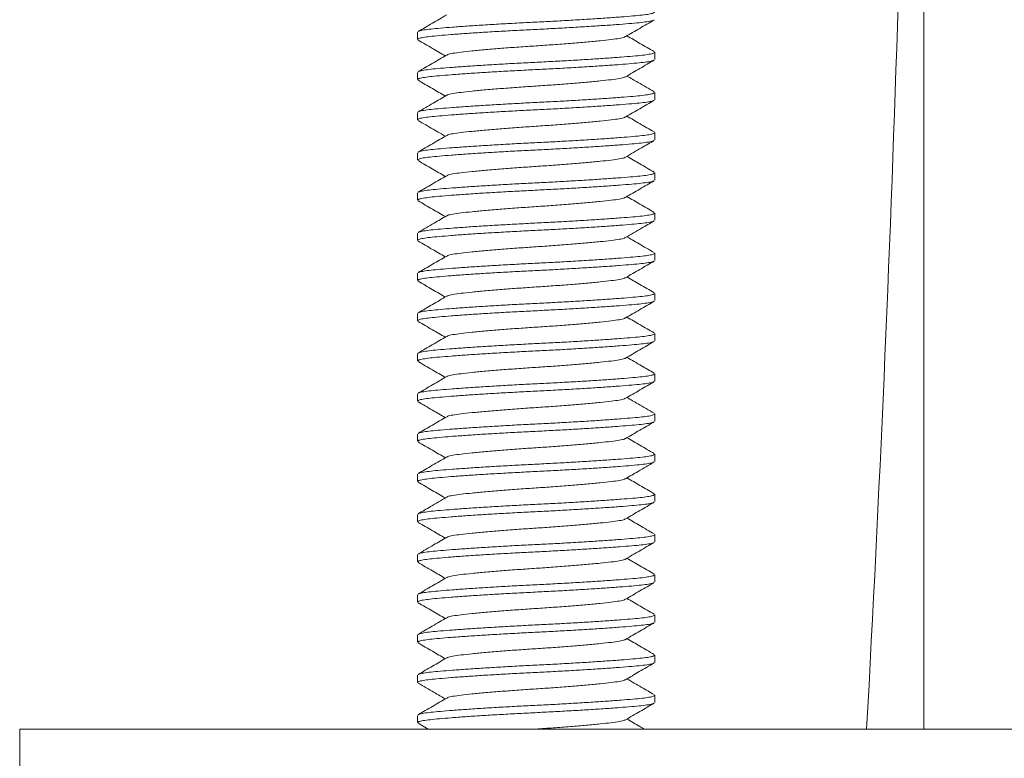
# Model space of a CAD drawing. Units: millimetres. Extents: x -469 to 732, y -519 to 749.
# Drawn here: x 660 to 684, y 178 to 196 of the extents above; entities that cross this region are included whole.
import ezdxf

# ---------------------------------------------------------------- set-up
doc = ezdxf.new("R2010")
doc.units = ezdxf.units.MM

msp = doc.modelspace()

# ---------------------------------------------------------------- linework, layer by layer
at = {"color": 7, "linetype": 'Continuous', "lineweight": 0}
for p, q in [((682.248, 213.457), (682.248, 178.457)), ((669.648, 195.798), (669.648, 195.617)), ((675.548, 195.117), (675.548, 195.298)), ((669.648, 194.798), (669.648, 194.617)), ((675.548, 194.117), (675.548, 194.298)), ((669.648, 193.798), (669.648, 193.617)), ((675.548, 193.117), (675.548, 193.298)), ((669.648, 192.798), (669.648, 192.617)), ((675.548, 192.117), (675.548, 192.298)), ((669.648, 191.798), (669.648, 191.617)), ((675.548, 191.117), (675.548, 191.298)), ((669.648, 190.798), (669.648, 190.617)), ((675.548, 190.117), (675.548, 190.298)), ((669.648, 189.798), (669.648, 189.617)), ((675.548, 189.117), (675.548, 189.298)), ((669.648, 188.798), (669.648, 188.617)), ((675.548, 188.117), (675.548, 188.298)), ((669.648, 187.798), (669.648, 187.617)), ((675.548, 187.117), (675.548, 187.298)), ((669.648, 186.798), (669.648, 186.617)), ((675.548, 186.117), (675.548, 186.298)), ((669.648, 185.798), (669.648, 185.617)), ((675.548, 185.117), (675.548, 185.298)), ((669.648, 184.798), (669.648, 184.617)), ((675.548, 184.117), (675.548, 184.298)), ((669.648, 183.798), (669.648, 183.617)), ((675.548, 183.117), (675.548, 183.298)), ((669.648, 182.798), (669.648, 182.617)), ((675.548, 182.117), (675.548, 182.298)), ((669.648, 181.798), (669.648, 181.617)), ((675.548, 181.117), (675.548, 181.298)), ((669.648, 180.798), (669.648, 180.617)), ((675.548, 180.117), (675.548, 180.298)), ((669.648, 179.798), (669.648, 179.617)), ((675.548, 179.117), (675.548, 179.298)), ((669.648, 178.798), (669.648, 178.617)), ((659.748, 178.457), (659.748, 176.457)), ((659.748, 178.457), (708.748, 178.457)), ((669.66, 178.602), (669.908, 178.457))]:
    msp.add_line(p, q, dxfattribs=at)
msp.add_arc((-93.558, 221.157), 775.556, 356.843856, 359.431138, dxfattribs=at)
for points, knots in [([(669.669, 195.813), (669.675, 195.818), (669.69, 195.831), (669.794, 195.852), (669.971, 195.876), (670.213, 195.898), (670.513, 195.922), (670.872, 195.948), (671.277, 195.975), (671.715, 196.001), (672.167, 196.027), (672.622, 196.05), (673.077, 196.072), (673.527, 196.098), (673.962, 196.124), (674.363, 196.151), (674.717, 196.177), (675.012, 196.201), (675.246, 196.223), (675.418, 196.247), (675.528, 196.272), (675.54, 196.29), (675.546, 196.298)], [0, 0, 0, 0, 0.02555, 0.077466, 0.128091, 0.177774, 0.228893, 0.281106, 0.333768, 0.386205, 0.437756, 0.487827, 0.537898, 0.589449, 0.641886, 0.694548, 0.746761, 0.79788, 0.847563, 0.898188, 0.950104, 1, 1, 1, 1]), ([(675.524, 196.1), (675.519, 196.096), (675.504, 196.084), (675.402, 196.063), (675.225, 196.039), (674.983, 196.017), (674.683, 195.992), (674.324, 195.966), (673.919, 195.94), (673.481, 195.913), (673.029, 195.888), (672.574, 195.865), (672.119, 195.842), (671.668, 195.817), (671.234, 195.791), (670.832, 195.764), (670.479, 195.738), (670.184, 195.713), (669.949, 195.691), (669.777, 195.667), (669.667, 195.642), (669.656, 195.625), (669.65, 195.617)], [0, 0, 0, 0, 0.022079, 0.07418, 0.124985, 0.174845, 0.226146, 0.278545, 0.331395, 0.384018, 0.435753, 0.486003, 0.536252, 0.587987, 0.64061, 0.69346, 0.745859, 0.79716, 0.84702, 0.897825, 0.949926, 1, 1, 1, 1]), ([(670.373, 196.228), (670.254, 196.159), (670.016, 196.02), (669.779, 195.882), (669.66, 195.813)], [0, 0, 0, 0, 0.499432, 1, 1, 1, 1]), ([(674.822, 195.686), (674.94, 195.755), (675.177, 195.893), (675.414, 196.031), (675.533, 196.1)], [0, 0, 0, 0, 0.499595, 1, 1, 1, 1]), ([(669.66, 195.602), (669.779, 195.533), (670.005, 195.401), (670.23, 195.27), (670.338, 195.207)], [0, 0, 0, 0, 0.5250312, 1, 1, 1, 1]), ([(674.812, 195.686), (674.808, 195.682), (674.792, 195.667), (674.677, 195.643), (674.476, 195.615), (674.198, 195.585), (673.854, 195.552), (673.458, 195.519), (673.033, 195.486), (672.598, 195.457), (672.163, 195.428), (671.738, 195.396), (671.342, 195.363), (670.998, 195.33), (670.72, 195.3), (670.518, 195.272), (670.402, 195.247), (670.386, 195.231), (670.382, 195.227)], [0, 0, 0, 0, 0.025207, 0.092953, 0.158481, 0.225489, 0.294295, 0.363565, 0.431913, 0.498058, 0.564203, 0.63255, 0.70182, 0.770626, 0.837635, 0.903163, 0.970908, 1, 1, 1, 1]), ([(675.537, 195.313), (675.418, 195.382), (675.192, 195.513), (674.966, 195.645), (674.858, 195.707)], [0, 0, 0, 0, 0.525069, 1, 1, 1, 1]), ([(669.669, 194.813), (669.674, 194.817), (669.69, 194.831), (669.794, 194.852), (669.971, 194.876), (670.213, 194.898), (670.513, 194.922), (670.872, 194.948), (671.277, 194.975), (671.715, 195.001), (672.167, 195.027), (672.622, 195.05), (673.077, 195.072), (673.527, 195.098), (673.962, 195.124), (674.363, 195.151), (674.717, 195.177), (675.012, 195.201), (675.246, 195.223), (675.418, 195.247), (675.528, 195.272), (675.54, 195.29), (675.546, 195.298)], [0, 0, 0, 0, 0.025956, 0.077851, 0.128455, 0.178117, 0.229215, 0.281405, 0.334046, 0.386461, 0.43799, 0.488041, 0.538091, 0.589621, 0.642035, 0.694676, 0.746866, 0.797964, 0.847627, 0.89823, 0.950125, 1, 1, 1, 1]), ([(675.527, 195.102), (675.522, 195.098), (675.507, 195.084), (675.402, 195.063), (675.225, 195.039), (674.983, 195.017), (674.683, 194.992), (674.324, 194.966), (673.919, 194.94), (673.481, 194.913), (673.029, 194.888), (672.574, 194.865), (672.119, 194.842), (671.668, 194.817), (671.234, 194.791), (670.832, 194.764), (670.479, 194.738), (670.184, 194.713), (669.949, 194.691), (669.777, 194.667), (669.667, 194.642), (669.656, 194.625), (669.65, 194.617)], [0, 0, 0, 0, 0.0266414, 0.0784995, 0.1290676, 0.178695, 0.229757, 0.2819108, 0.3345145, 0.3868923, 0.4383854, 0.4884007, 0.5384159, 0.589909, 0.6422868, 0.6948905, 0.7470443, 0.7981064, 0.8477338, 0.8983019, 0.95016, 1, 1, 1, 1]), ([(670.371, 195.227), (670.252, 195.158), (670.015, 195.02), (669.778, 194.882), (669.66, 194.813)], [0, 0, 0, 0, 0.499574, 1, 1, 1, 1]), ([(674.825, 194.688), (674.943, 194.757), (675.181, 194.895), (675.418, 195.033), (675.537, 195.102)], [0, 0, 0, 0, 0.499483, 1, 1, 1, 1]), ([(669.661, 194.601), (669.78, 194.532), (670.006, 194.401), (670.231, 194.269), (670.338, 194.207)], [0, 0, 0, 0, 0.527324, 1, 1, 1, 1]), ([(674.814, 194.688), (674.809, 194.683), (674.794, 194.668), (674.678, 194.643), (674.476, 194.615), (674.198, 194.585), (673.854, 194.552), (673.458, 194.519), (673.033, 194.486), (672.598, 194.457), (672.163, 194.428), (671.738, 194.396), (671.342, 194.363), (670.998, 194.33), (670.72, 194.3), (670.519, 194.272), (670.404, 194.248), (670.389, 194.233), (670.385, 194.229)], [0, 0, 0, 0, 0.028656, 0.0965, 0.162123, 0.229228, 0.298134, 0.367504, 0.43595, 0.502191, 0.568432, 0.636878, 0.706248, 0.775154, 0.842259, 0.907882, 0.975726, 1, 1, 1, 1]), ([(675.534, 194.314), (675.4, 194.392), (675.175, 194.523), (674.95, 194.654), (674.858, 194.707)], [0, 0, 0, 0, 0.591763, 1, 1, 1, 1]), ([(669.671, 193.814), (669.675, 193.818), (669.691, 193.831), (669.794, 193.852), (669.971, 193.876), (670.213, 193.898), (670.513, 193.922), (670.872, 193.948), (671.277, 193.975), (671.715, 194.001), (672.167, 194.027), (672.622, 194.05), (673.077, 194.072), (673.527, 194.098), (673.962, 194.124), (674.363, 194.151), (674.717, 194.177), (675.012, 194.201), (675.246, 194.223), (675.418, 194.247), (675.528, 194.272), (675.54, 194.29), (675.546, 194.298)], [0, 0, 0, 0, 0.024093, 0.076087, 0.126788, 0.176545, 0.227741, 0.280031, 0.332772, 0.385287, 0.436915, 0.487061, 0.537208, 0.588836, 0.64135, 0.694092, 0.746382, 0.797578, 0.847335, 0.898036, 0.95003, 1, 1, 1, 1]), ([(675.524, 194.1), (675.52, 194.096), (675.505, 194.084), (675.402, 194.063), (675.225, 194.039), (674.983, 194.017), (674.683, 193.992), (674.324, 193.966), (673.919, 193.94), (673.481, 193.913), (673.029, 193.888), (672.574, 193.865), (672.119, 193.842), (671.668, 193.817), (671.234, 193.791), (670.832, 193.764), (670.479, 193.738), (670.184, 193.713), (669.949, 193.691), (669.777, 193.667), (669.667, 193.642), (669.656, 193.625), (669.65, 193.617)], [0, 0, 0, 0, 0.022887, 0.074945, 0.125708, 0.175527, 0.226786, 0.279141, 0.331947, 0.384527, 0.436219, 0.486427, 0.536635, 0.588327, 0.640907, 0.693714, 0.746069, 0.797328, 0.847146, 0.89791, 0.949968, 1, 1, 1, 1]), ([(670.375, 194.229), (670.32, 194.197), (670.208, 194.132), (670.031, 194.028), (669.845, 193.92), (669.724, 193.85), (669.661, 193.814)], [0, 0, 0, 0, 0.2395701, 0.4813887, 0.7318962, 1, 1, 1, 1]), ([(674.822, 193.686), (674.94, 193.755), (675.177, 193.893), (675.415, 194.031), (675.534, 194.1)], [0, 0, 0, 0, 0.499527, 1, 1, 1, 1]), ([(669.661, 193.601), (669.724, 193.564), (669.845, 193.494), (670.031, 193.386), (670.195, 193.29), (670.295, 193.233), (670.338, 193.207)], [0, 0, 0, 0, 0.283713, 0.548411, 0.803719, 1, 1, 1, 1]), ([(674.812, 193.686), (674.807, 193.682), (674.792, 193.667), (674.677, 193.643), (674.476, 193.615), (674.198, 193.585), (673.854, 193.552), (673.458, 193.519), (673.033, 193.486), (672.598, 193.457), (672.163, 193.428), (671.738, 193.396), (671.342, 193.363), (670.998, 193.33), (670.72, 193.3), (670.518, 193.272), (670.404, 193.247), (670.389, 193.233), (670.384, 193.229)], [0, 0, 0, 0, 0.025233, 0.093271, 0.159082, 0.22638, 0.295483, 0.365052, 0.433695, 0.500125, 0.566555, 0.635198, 0.704767, 0.77387, 0.841168, 0.906979, 0.975017, 1, 1, 1, 1]), ([(675.534, 193.315), (675.415, 193.383), (675.19, 193.514), (674.965, 193.645), (674.858, 193.707)], [0, 0, 0, 0, 0.527234, 1, 1, 1, 1]), ([(675.525, 193.101), (675.52, 193.097), (675.505, 193.084), (675.402, 193.063), (675.225, 193.039), (674.983, 193.017), (674.683, 192.992), (674.324, 192.966), (673.919, 192.94), (673.481, 192.913), (673.029, 192.888), (672.574, 192.865), (672.119, 192.842), (671.668, 192.817), (671.234, 192.791), (670.832, 192.764), (670.479, 192.738), (670.184, 192.713), (669.949, 192.691), (669.777, 192.667), (669.667, 192.642), (669.656, 192.625), (669.65, 192.617)], [0, 0, 0, 0, 0.02408, 0.076075, 0.126776, 0.176534, 0.22773, 0.280021, 0.332763, 0.385279, 0.436908, 0.487055, 0.537201, 0.58883, 0.641346, 0.694088, 0.746379, 0.797575, 0.847333, 0.898034, 0.950029, 1, 1, 1, 1]), ([(670.374, 193.229), (670.256, 193.16), (670.018, 193.021), (669.781, 192.883), (669.662, 192.814)], [0, 0, 0, 0, 0.499488, 1, 1, 1, 1]), ([(669.671, 192.814), (669.676, 192.818), (669.691, 192.831), (669.794, 192.852), (669.971, 192.876), (670.213, 192.898), (670.513, 192.922), (670.872, 192.948), (671.277, 192.975), (671.715, 193.001), (672.167, 193.027), (672.622, 193.05), (673.077, 193.072), (673.527, 193.098), (673.962, 193.124), (674.363, 193.151), (674.717, 193.177), (675.012, 193.201), (675.246, 193.223), (675.418, 193.247), (675.528, 193.272), (675.54, 193.29), (675.546, 193.298)], [0, 0, 0, 0, 0.023144, 0.075188, 0.125938, 0.175744, 0.226989, 0.27933, 0.332123, 0.384689, 0.436367, 0.486562, 0.536757, 0.588435, 0.641001, 0.693794, 0.746135, 0.797381, 0.847187, 0.897936, 0.949981, 1, 1, 1, 1]), ([(674.824, 192.687), (674.957, 192.765), (675.194, 192.903), (675.431, 193.041), (675.535, 193.101)], [0, 0, 0, 0, 0.562455, 1, 1, 1, 1]), ([(669.659, 192.602), (669.778, 192.533), (670.004, 192.402), (670.23, 192.27), (670.338, 192.207)], [0, 0, 0, 0, 0.52486, 1, 1, 1, 1]), ([(674.813, 192.688), (674.809, 192.683), (674.793, 192.668), (674.678, 192.643), (674.476, 192.615), (674.198, 192.585), (673.854, 192.552), (673.458, 192.519), (673.033, 192.486), (672.598, 192.457), (672.163, 192.428), (671.738, 192.396), (671.342, 192.363), (670.998, 192.33), (670.72, 192.3), (670.518, 192.272), (670.402, 192.247), (670.386, 192.231), (670.382, 192.227)], [0, 0, 0, 0, 0.027633, 0.095228, 0.16061, 0.22747, 0.296123, 0.365239, 0.433435, 0.499433, 0.565431, 0.633626, 0.702743, 0.771396, 0.838255, 0.903638, 0.971233, 1, 1, 1, 1]), ([(675.536, 192.313), (675.417, 192.382), (675.191, 192.514), (674.965, 192.645), (674.858, 192.707)], [0, 0, 0, 0, 0.526665, 1, 1, 1, 1]), ([(675.526, 192.102), (675.521, 192.097), (675.506, 192.084), (675.402, 192.063), (675.225, 192.039), (674.983, 192.017), (674.683, 191.992), (674.324, 191.966), (673.919, 191.94), (673.481, 191.913), (673.029, 191.888), (672.574, 191.865), (672.119, 191.842), (671.668, 191.817), (671.234, 191.791), (670.832, 191.764), (670.479, 191.738), (670.184, 191.713), (669.949, 191.691), (669.777, 191.667), (669.667, 191.642), (669.656, 191.625), (669.65, 191.617)], [0, 0, 0, 0, 0.0256287, 0.0775408, 0.1281615, 0.1778405, 0.2289557, 0.2811637, 0.3338221, 0.3862544, 0.4378011, 0.4878685, 0.5379357, 0.5894824, 0.6419147, 0.6945731, 0.7467812, 0.7978963, 0.8475754, 0.8981961, 0.9501082, 1, 1, 1, 1]), ([(670.371, 192.227), (670.252, 192.158), (670.015, 192.019), (669.778, 191.882), (669.659, 191.813)], [0, 0, 0, 0, 0.499491, 1, 1, 1, 1]), ([(669.669, 191.813), (669.674, 191.817), (669.689, 191.83), (669.794, 191.852), (669.971, 191.876), (670.213, 191.898), (670.513, 191.922), (670.872, 191.948), (671.277, 191.975), (671.715, 192.001), (672.167, 192.027), (672.622, 192.05), (673.077, 192.072), (673.527, 192.098), (673.962, 192.124), (674.363, 192.151), (674.717, 192.177), (675.012, 192.201), (675.246, 192.223), (675.418, 192.247), (675.528, 192.272), (675.54, 192.29), (675.546, 192.298)], [0, 0, 0, 0, 0.026764, 0.078616, 0.129177, 0.178798, 0.229854, 0.282001, 0.334598, 0.38697, 0.438456, 0.488465, 0.538474, 0.589961, 0.642332, 0.694929, 0.747076, 0.798132, 0.847753, 0.898315, 0.950166, 1, 1, 1, 1]), ([(674.823, 191.687), (674.942, 191.756), (675.179, 191.895), (675.417, 192.033), (675.536, 192.102)], [0, 0, 0, 0, 0.499437, 1, 1, 1, 1]), ([(669.662, 191.6), (669.781, 191.531), (670.006, 191.4), (670.231, 191.269), (670.338, 191.207)], [0, 0, 0, 0, 0.527653, 1, 1, 1, 1]), ([(674.813, 191.687), (674.808, 191.683), (674.793, 191.668), (674.678, 191.643), (674.476, 191.615), (674.198, 191.585), (673.854, 191.552), (673.458, 191.519), (673.033, 191.486), (672.598, 191.457), (672.163, 191.428), (671.738, 191.396), (671.342, 191.363), (670.998, 191.33), (670.72, 191.3), (670.518, 191.272), (670.403, 191.247), (670.387, 191.232), (670.383, 191.228)], [0, 0, 0, 0, 0.026927, 0.094695, 0.160244, 0.227275, 0.296104, 0.365397, 0.433767, 0.499933, 0.5661, 0.63447, 0.703763, 0.772591, 0.839622, 0.905171, 0.972939, 1, 1, 1, 1]), ([(675.536, 191.313), (675.418, 191.382), (675.192, 191.513), (674.966, 191.645), (674.858, 191.707)], [0, 0, 0, 0, 0.5248853, 1, 1, 1, 1]), ([(675.525, 191.1), (675.52, 191.096), (675.505, 191.084), (675.402, 191.063), (675.225, 191.039), (674.983, 191.017), (674.683, 190.992), (674.324, 190.966), (673.919, 190.94), (673.481, 190.913), (673.029, 190.888), (672.574, 190.865), (672.119, 190.842), (671.668, 190.817), (671.234, 190.791), (670.832, 190.764), (670.479, 190.738), (670.184, 190.713), (669.949, 190.691), (669.777, 190.667), (669.667, 190.642), (669.656, 190.625), (669.65, 190.617)], [0, 0, 0, 0, 0.023444, 0.075473, 0.126207, 0.175997, 0.227227, 0.279552, 0.332329, 0.384878, 0.436541, 0.48672, 0.5369, 0.588562, 0.641112, 0.693888, 0.746213, 0.797443, 0.847234, 0.897968, 0.949996, 1, 1, 1, 1]), ([(670.372, 191.228), (670.268, 191.167), (670.032, 191.029), (669.795, 190.891), (669.662, 190.814)], [0, 0, 0, 0, 0.439947, 1, 1, 1, 1]), ([(669.671, 190.814), (669.676, 190.818), (669.691, 190.831), (669.794, 190.852), (669.971, 190.876), (670.213, 190.898), (670.513, 190.922), (670.872, 190.948), (671.277, 190.975), (671.715, 191.001), (672.167, 191.027), (672.622, 191.05), (673.077, 191.072), (673.527, 191.098), (673.962, 191.124), (674.363, 191.151), (674.717, 191.177), (675.012, 191.201), (675.246, 191.223), (675.418, 191.247), (675.528, 191.272), (675.54, 191.29), (675.546, 191.298)], [0, 0, 0, 0, 0.023416, 0.075446, 0.126182, 0.175974, 0.227205, 0.279532, 0.332309, 0.384861, 0.436525, 0.486706, 0.536886, 0.58855, 0.641102, 0.69388, 0.746206, 0.797437, 0.847229, 0.897965, 0.949995, 1, 1, 1, 1]), ([(674.823, 190.687), (674.956, 190.764), (675.193, 190.902), (675.43, 191.04), (675.534, 191.1)], [0, 0, 0, 0, 0.562458, 1, 1, 1, 1]), ([(674.812, 190.687), (674.808, 190.683), (674.792, 190.667), (674.677, 190.643), (674.476, 190.615), (674.198, 190.585), (673.854, 190.552), (673.458, 190.519), (673.033, 190.486), (672.598, 190.457), (672.163, 190.428), (671.738, 190.396), (671.342, 190.363), (670.998, 190.33), (670.72, 190.3), (670.518, 190.272), (670.404, 190.247), (670.388, 190.232), (670.384, 190.228)], [0, 0, 0, 0, 0.0260267, 0.0939551, 0.1596597, 0.2268489, 0.2958402, 0.3652971, 0.4338288, 0.5001519, 0.5664751, 0.6350067, 0.7044637, 0.7734549, 0.8406441, 0.9063487, 0.9742771, 1, 1, 1, 1]), ([(675.534, 190.314), (675.472, 190.35), (675.351, 190.42), (675.163, 190.529), (674.999, 190.625), (674.901, 190.682), (674.858, 190.707)], [0, 0, 0, 0, 0.286414, 0.550202, 0.803891, 1, 1, 1, 1]), ([(669.663, 190.6), (669.781, 190.531), (670.006, 190.4), (670.231, 190.269), (670.337, 190.207)], [0, 0, 0, 0, 0.527008, 1, 1, 1, 1]), ([(670.373, 190.228), (670.255, 190.159), (670.018, 190.021), (669.781, 189.883), (669.662, 189.814)], [0, 0, 0, 0, 0.499551, 1, 1, 1, 1]), ([(669.672, 189.814), (669.676, 189.818), (669.691, 189.831), (669.794, 189.852), (669.971, 189.876), (670.213, 189.898), (670.513, 189.922), (670.872, 189.948), (671.277, 189.975), (671.715, 190.001), (672.167, 190.027), (672.622, 190.05), (673.077, 190.072), (673.527, 190.098), (673.962, 190.124), (674.363, 190.151), (674.717, 190.177), (675.012, 190.201), (675.246, 190.223), (675.418, 190.247), (675.528, 190.272), (675.54, 190.29), (675.546, 190.298)], [0, 0, 0, 0, 0.023077, 0.075125, 0.125878, 0.175687, 0.226936, 0.279281, 0.332077, 0.384647, 0.436329, 0.486527, 0.536725, 0.588407, 0.640977, 0.693773, 0.746118, 0.797367, 0.847176, 0.897929, 0.949977, 1, 1, 1, 1]), ([(675.527, 190.102), (675.522, 190.097), (675.506, 190.084), (675.402, 190.063), (675.225, 190.039), (674.983, 190.017), (674.683, 189.992), (674.324, 189.966), (673.919, 189.94), (673.481, 189.913), (673.029, 189.888), (672.574, 189.865), (672.119, 189.842), (671.668, 189.817), (671.234, 189.791), (670.832, 189.764), (670.479, 189.738), (670.184, 189.713), (669.949, 189.691), (669.777, 189.667), (669.667, 189.642), (669.656, 189.625), (669.65, 189.617)], [0, 0, 0, 0, 0.026023, 0.077915, 0.128515, 0.178174, 0.229268, 0.281455, 0.334092, 0.386503, 0.438029, 0.488076, 0.538123, 0.589649, 0.64206, 0.694697, 0.746884, 0.797978, 0.847637, 0.898237, 0.950128, 1, 1, 1, 1]), ([(674.825, 189.688), (674.943, 189.757), (675.18, 189.895), (675.418, 190.033), (675.536, 190.102)], [0, 0, 0, 0, 0.4995684, 1, 1, 1, 1]), ([(674.814, 189.688), (674.81, 189.684), (674.794, 189.668), (674.678, 189.643), (674.476, 189.615), (674.198, 189.585), (673.854, 189.552), (673.458, 189.519), (673.033, 189.486), (672.598, 189.457), (672.163, 189.428), (671.738, 189.396), (671.342, 189.363), (670.998, 189.33), (670.72, 189.3), (670.518, 189.272), (670.403, 189.247), (670.388, 189.232), (670.384, 189.228)], [0, 0, 0, 0, 0.029061, 0.096744, 0.162211, 0.229157, 0.297899, 0.367105, 0.435388, 0.501472, 0.567555, 0.635839, 0.705045, 0.773786, 0.840732, 0.906199, 0.973882, 1, 1, 1, 1]), ([(675.534, 189.315), (675.415, 189.384), (675.19, 189.514), (674.965, 189.645), (674.858, 189.707)], [0, 0, 0, 0, 0.527621, 1, 1, 1, 1]), ([(669.659, 189.602), (669.778, 189.533), (670.004, 189.402), (670.23, 189.27), (670.338, 189.207)], [0, 0, 0, 0, 0.5255111, 1, 1, 1, 1]), ([(670.373, 189.228), (670.254, 189.159), (670.017, 189.021), (669.779, 188.883), (669.66, 188.813)], [0, 0, 0, 0, 0.499423, 1, 1, 1, 1]), ([(669.67, 188.813), (669.675, 188.818), (669.69, 188.831), (669.794, 188.852), (669.971, 188.876), (670.213, 188.898), (670.513, 188.922), (670.872, 188.948), (671.277, 188.975), (671.715, 189.001), (672.167, 189.027), (672.622, 189.05), (673.077, 189.072), (673.527, 189.098), (673.962, 189.124), (674.363, 189.151), (674.717, 189.177), (675.012, 189.201), (675.246, 189.223), (675.418, 189.247), (675.528, 189.272), (675.54, 189.29), (675.546, 189.298)], [0, 0, 0, 0, 0.025068, 0.07701, 0.12766, 0.177367, 0.228512, 0.28075, 0.333439, 0.385901, 0.437478, 0.487574, 0.53767, 0.589246, 0.641709, 0.694397, 0.746635, 0.79778, 0.847488, 0.898138, 0.950079, 1, 1, 1, 1]), ([(675.525, 189.101), (675.52, 189.097), (675.505, 189.084), (675.402, 189.063), (675.225, 189.039), (674.983, 189.017), (674.683, 188.992), (674.324, 188.966), (673.919, 188.94), (673.481, 188.913), (673.029, 188.888), (672.574, 188.865), (672.119, 188.842), (671.668, 188.817), (671.234, 188.791), (670.832, 188.764), (670.479, 188.738), (670.184, 188.713), (669.949, 188.691), (669.777, 188.667), (669.667, 188.642), (669.656, 188.625), (669.65, 188.617)], [0, 0, 0, 0, 0.023895, 0.0759, 0.12661, 0.176378, 0.227584, 0.279885, 0.332637, 0.385162, 0.436801, 0.486957, 0.537114, 0.588752, 0.641278, 0.69403, 0.746331, 0.797537, 0.847304, 0.898015, 0.950019, 1, 1, 1, 1]), ([(674.822, 188.686), (674.941, 188.755), (675.178, 188.894), (675.416, 189.032), (675.534, 189.101)], [0, 0, 0, 0, 0.499447, 1, 1, 1, 1]), ([(674.812, 188.686), (674.808, 188.682), (674.792, 188.667), (674.677, 188.643), (674.476, 188.615), (674.198, 188.585), (673.854, 188.552), (673.458, 188.519), (673.033, 188.486), (672.598, 188.457), (672.163, 188.428), (671.738, 188.396), (671.342, 188.363), (670.998, 188.33), (670.72, 188.3), (670.518, 188.272), (670.402, 188.247), (670.386, 188.231), (670.382, 188.226)], [0, 0, 0, 0, 0.0251712, 0.0929064, 0.158424, 0.225422, 0.294217, 0.3634763, 0.431813, 0.4979474, 0.5640819, 0.6324185, 0.7016779, 0.7704728, 0.8374708, 0.9029886, 0.9707237, 1, 1, 1, 1]), ([(675.537, 188.313), (675.418, 188.382), (675.192, 188.513), (674.966, 188.645), (674.858, 188.707)], [0, 0, 0, 0, 0.525284, 1, 1, 1, 1]), ([(669.662, 188.6), (669.781, 188.531), (670.006, 188.4), (670.231, 188.269), (670.338, 188.207)], [0, 0, 0, 0, 0.52729, 1, 1, 1, 1]), ([(670.371, 188.227), (670.252, 188.158), (670.015, 188.019), (669.778, 187.882), (669.659, 187.813)], [0, 0, 0, 0, 0.499559, 1, 1, 1, 1]), ([(669.669, 187.813), (669.674, 187.817), (669.689, 187.831), (669.794, 187.852), (669.971, 187.876), (670.213, 187.898), (670.513, 187.922), (670.872, 187.948), (671.277, 187.975), (671.715, 188.001), (672.167, 188.027), (672.622, 188.05), (673.077, 188.072), (673.527, 188.098), (673.962, 188.124), (674.363, 188.151), (674.717, 188.177), (675.012, 188.201), (675.246, 188.223), (675.418, 188.247), (675.528, 188.272), (675.54, 188.29), (675.546, 188.298)], [0, 0, 0, 0, 0.026336, 0.07821, 0.128794, 0.178437, 0.229515, 0.281685, 0.334305, 0.3867, 0.438209, 0.48824, 0.538271, 0.58978, 0.642175, 0.694795, 0.746965, 0.798043, 0.847686, 0.89827, 0.950144, 1, 1, 1, 1]), ([(675.523, 188.099), (675.519, 188.096), (675.504, 188.083), (675.401, 188.063), (675.225, 188.039), (674.983, 188.017), (674.683, 187.992), (674.324, 187.966), (673.919, 187.94), (673.481, 187.913), (673.029, 187.888), (672.574, 187.865), (672.119, 187.842), (671.668, 187.817), (671.234, 187.791), (670.832, 187.764), (670.479, 187.738), (670.184, 187.713), (669.949, 187.691), (669.777, 187.667), (669.667, 187.642), (669.656, 187.625), (669.65, 187.617)], [0, 0, 0, 0, 0.021411, 0.073548, 0.124387, 0.174281, 0.225618, 0.278052, 0.330938, 0.383598, 0.435367, 0.485651, 0.535935, 0.587705, 0.640365, 0.693251, 0.745685, 0.797021, 0.846916, 0.897755, 0.949892, 1, 1, 1, 1]), ([(674.821, 187.686), (674.939, 187.755), (675.176, 187.893), (675.413, 188.03), (675.532, 188.099)], [0, 0, 0, 0, 0.49957, 1, 1, 1, 1]), ([(674.811, 187.686), (674.807, 187.682), (674.792, 187.667), (674.677, 187.643), (674.476, 187.615), (674.198, 187.585), (673.854, 187.552), (673.458, 187.519), (673.033, 187.486), (672.598, 187.457), (672.163, 187.428), (671.738, 187.396), (671.342, 187.363), (670.998, 187.33), (670.72, 187.3), (670.519, 187.272), (670.404, 187.248), (670.389, 187.233), (670.385, 187.229)], [0, 0, 0, 0, 0.024268, 0.092424, 0.158349, 0.225763, 0.294985, 0.364675, 0.433436, 0.499981, 0.566527, 0.635288, 0.704977, 0.7742, 0.841614, 0.907538, 0.975694, 1, 1, 1, 1]), ([(675.534, 187.314), (675.431, 187.374), (675.205, 187.505), (674.98, 187.636), (674.858, 187.707)], [0, 0, 0, 0, 0.459909, 1, 1, 1, 1]), ([(669.661, 187.601), (669.779, 187.532), (670.005, 187.401), (670.231, 187.27), (670.338, 187.207)], [0, 0, 0, 0, 0.525515, 1, 1, 1, 1]), ([(670.375, 187.229), (670.256, 187.16), (670.02, 187.022), (669.782, 186.884), (669.664, 186.815)], [0, 0, 0, 0, 0.499572, 1, 1, 1, 1]), ([(669.673, 186.815), (669.677, 186.819), (669.692, 186.831), (669.794, 186.852), (669.971, 186.876), (670.213, 186.898), (670.513, 186.922), (670.872, 186.948), (671.277, 186.975), (671.715, 187.001), (672.167, 187.027), (672.622, 187.05), (673.077, 187.072), (673.527, 187.098), (673.962, 187.124), (674.363, 187.151), (674.717, 187.177), (675.012, 187.201), (675.246, 187.223), (675.418, 187.247), (675.528, 187.272), (675.54, 187.29), (675.546, 187.298)], [0, 0, 0, 0, 0.02141, 0.073547, 0.124387, 0.174281, 0.225617, 0.278051, 0.330938, 0.383597, 0.435367, 0.485651, 0.535935, 0.587705, 0.640364, 0.693251, 0.745685, 0.797021, 0.846915, 0.897755, 0.949892, 1, 1, 1, 1]), ([(675.527, 187.102), (675.522, 187.098), (675.507, 187.084), (675.402, 187.063), (675.225, 187.039), (674.983, 187.017), (674.683, 186.992), (674.324, 186.966), (673.919, 186.94), (673.481, 186.913), (673.029, 186.888), (672.574, 186.865), (672.119, 186.842), (671.668, 186.817), (671.234, 186.791), (670.832, 186.764), (670.479, 186.738), (670.184, 186.713), (669.949, 186.691), (669.777, 186.667), (669.667, 186.642), (669.656, 186.625), (669.65, 186.617)], [0, 0, 0, 0, 0.026749, 0.078601, 0.129164, 0.178786, 0.229842, 0.28199, 0.334588, 0.38696, 0.438448, 0.488457, 0.538467, 0.589954, 0.642326, 0.694924, 0.747072, 0.798129, 0.847751, 0.898313, 0.950166, 1, 1, 1, 1]), ([(674.825, 186.688), (674.944, 186.757), (675.181, 186.895), (675.418, 187.033), (675.537, 187.102)], [0, 0, 0, 0, 0.499514, 1, 1, 1, 1]), ([(675.534, 186.314), (675.4, 186.392), (675.175, 186.523), (674.95, 186.654), (674.858, 186.707)], [0, 0, 0, 0, 0.592349, 1, 1, 1, 1]), ([(669.66, 186.601), (669.779, 186.532), (670.005, 186.401), (670.231, 186.27), (670.337, 186.207)], [0, 0, 0, 0, 0.526707, 1, 1, 1, 1]), ([(674.814, 186.688), (674.81, 186.684), (674.794, 186.668), (674.678, 186.643), (674.476, 186.615), (674.198, 186.585), (673.854, 186.552), (673.458, 186.519), (673.033, 186.486), (672.598, 186.457), (672.163, 186.428), (671.738, 186.396), (671.342, 186.363), (670.998, 186.33), (670.72, 186.3), (670.518, 186.272), (670.404, 186.247), (670.389, 186.233), (670.384, 186.229)], [0, 0, 0, 0, 0.029127, 0.096895, 0.162444, 0.229475, 0.298303, 0.367596, 0.435966, 0.502132, 0.568299, 0.636669, 0.705962, 0.77479, 0.841821, 0.90737, 0.975138, 1, 1, 1, 1]), ([(670.374, 186.229), (670.256, 186.16), (670.018, 186.021), (669.781, 185.884), (669.662, 185.815)], [0, 0, 0, 0, 0.4994994, 1, 1, 1, 1]), ([(669.672, 185.815), (669.676, 185.818), (669.691, 185.831), (669.794, 185.852), (669.971, 185.876), (670.213, 185.898), (670.513, 185.922), (670.872, 185.948), (671.277, 185.975), (671.715, 186.001), (672.167, 186.027), (672.622, 186.05), (673.077, 186.072), (673.527, 186.098), (673.962, 186.124), (674.363, 186.151), (674.717, 186.177), (675.012, 186.201), (675.246, 186.223), (675.418, 186.247), (675.528, 186.272), (675.54, 186.29), (675.546, 186.298)], [0, 0, 0, 0, 0.022982, 0.075035, 0.125794, 0.175608, 0.226862, 0.279211, 0.332013, 0.384588, 0.436274, 0.486478, 0.536681, 0.588368, 0.640942, 0.693744, 0.746093, 0.797347, 0.847161, 0.89792, 0.949973, 1, 1, 1, 1]), ([(675.524, 186.1), (675.52, 186.096), (675.505, 186.084), (675.402, 186.063), (675.225, 186.039), (674.983, 186.017), (674.683, 185.992), (674.324, 185.966), (673.919, 185.94), (673.481, 185.913), (673.029, 185.888), (672.574, 185.865), (672.119, 185.842), (671.668, 185.817), (671.234, 185.791), (670.832, 185.764), (670.479, 185.738), (670.184, 185.713), (669.949, 185.691), (669.777, 185.667), (669.667, 185.642), (669.656, 185.625), (669.65, 185.617)], [0, 0, 0, 0, 0.022942, 0.074997, 0.125758, 0.175573, 0.22683, 0.279182, 0.331985, 0.384562, 0.436251, 0.486456, 0.536662, 0.58835, 0.640927, 0.693731, 0.746083, 0.797339, 0.847155, 0.897915, 0.949971, 1, 1, 1, 1]), ([(674.822, 185.686), (674.94, 185.755), (675.177, 185.893), (675.415, 186.031), (675.534, 186.1)], [0, 0, 0, 0, 0.499505, 1, 1, 1, 1]), ([(669.662, 185.601), (669.78, 185.532), (670.006, 185.401), (670.231, 185.269), (670.338, 185.207)], [0, 0, 0, 0, 0.526884, 1, 1, 1, 1]), ([(674.811, 185.686), (674.807, 185.682), (674.792, 185.667), (674.677, 185.643), (674.476, 185.615), (674.198, 185.585), (673.854, 185.552), (673.458, 185.519), (673.033, 185.486), (672.598, 185.457), (672.163, 185.428), (671.738, 185.396), (671.342, 185.363), (670.998, 185.33), (670.72, 185.3), (670.518, 185.272), (670.402, 185.247), (670.387, 185.231), (670.382, 185.227)], [0, 0, 0, 0, 0.024905, 0.092717, 0.158308, 0.225381, 0.294254, 0.363591, 0.432004, 0.498213, 0.564422, 0.632835, 0.702173, 0.771045, 0.838118, 0.90371, 0.971521, 1, 1, 1, 1]), ([(675.535, 185.314), (675.416, 185.383), (675.191, 185.514), (674.965, 185.645), (674.858, 185.707)], [0, 0, 0, 0, 0.5271004, 1, 1, 1, 1]), ([(670.371, 185.227), (670.253, 185.158), (670.015, 185.02), (669.778, 184.882), (669.659, 184.813)], [0, 0, 0, 0, 0.499476, 1, 1, 1, 1]), ([(669.669, 184.813), (669.674, 184.817), (669.689, 184.83), (669.794, 184.852), (669.971, 184.876), (670.213, 184.898), (670.513, 184.922), (670.872, 184.948), (671.277, 184.975), (671.715, 185.001), (672.167, 185.027), (672.622, 185.05), (673.077, 185.072), (673.527, 185.098), (673.962, 185.124), (674.363, 185.151), (674.717, 185.177), (675.012, 185.201), (675.246, 185.223), (675.418, 185.247), (675.528, 185.272), (675.54, 185.29), (675.546, 185.298)], [0, 0, 0, 0, 0.0266043, 0.0784644, 0.1290344, 0.1786637, 0.2297277, 0.2818834, 0.3344891, 0.386869, 0.4383641, 0.4883812, 0.5383983, 0.5898935, 0.6422733, 0.6948789, 0.7470347, 0.7980987, 0.847728, 0.898298, 0.9501581, 1, 1, 1, 1]), ([(675.524, 185.1), (675.52, 185.096), (675.505, 185.084), (675.402, 185.063), (675.225, 185.039), (674.983, 185.017), (674.683, 184.992), (674.324, 184.966), (673.919, 184.94), (673.481, 184.913), (673.029, 184.888), (672.574, 184.865), (672.119, 184.842), (671.668, 184.817), (671.234, 184.791), (670.832, 184.764), (670.479, 184.738), (670.184, 184.713), (669.949, 184.691), (669.777, 184.667), (669.667, 184.642), (669.656, 184.625), (669.65, 184.617)], [0, 0, 0, 0, 0.022911, 0.074967, 0.125729, 0.175547, 0.226805, 0.279158, 0.331964, 0.384542, 0.436233, 0.48644, 0.536647, 0.588337, 0.640916, 0.693721, 0.746075, 0.797333, 0.84715, 0.897912, 0.949969, 1, 1, 1, 1]), ([(674.823, 184.687), (674.927, 184.747), (675.163, 184.885), (675.4, 185.023), (675.534, 185.1)], [0, 0, 0, 0, 0.437495, 1, 1, 1, 1]), ([(669.659, 184.602), (669.778, 184.533), (670.004, 184.402), (670.23, 184.27), (670.338, 184.207)], [0, 0, 0, 0, 0.5248734, 1, 1, 1, 1]), ([(674.812, 184.687), (674.808, 184.683), (674.793, 184.668), (674.678, 184.643), (674.476, 184.615), (674.198, 184.585), (673.854, 184.552), (673.458, 184.519), (673.033, 184.486), (672.598, 184.457), (672.163, 184.428), (671.738, 184.396), (671.342, 184.363), (670.998, 184.33), (670.72, 184.3), (670.518, 184.272), (670.403, 184.247), (670.387, 184.232), (670.383, 184.227)], [0, 0, 0, 0, 0.026404, 0.094161, 0.159699, 0.226719, 0.295535, 0.364817, 0.433175, 0.499331, 0.565486, 0.633844, 0.703126, 0.771942, 0.838962, 0.9045, 0.972257, 1, 1, 1, 1]), ([(675.537, 184.313), (675.418, 184.382), (675.192, 184.513), (674.966, 184.645), (674.858, 184.707)], [0, 0, 0, 0, 0.524819, 1, 1, 1, 1]), ([(669.671, 183.814), (669.675, 183.818), (669.691, 183.831), (669.794, 183.852), (669.971, 183.876), (670.213, 183.898), (670.513, 183.922), (670.872, 183.948), (671.277, 183.975), (671.715, 184.002), (672.167, 184.027), (672.622, 184.05), (673.077, 184.072), (673.527, 184.098), (673.962, 184.124), (674.363, 184.151), (674.717, 184.177), (675.012, 184.201), (675.246, 184.223), (675.418, 184.247), (675.528, 184.272), (675.54, 184.29), (675.546, 184.298)], [0, 0, 0, 0, 0.024106, 0.076099, 0.126799, 0.176556, 0.227751, 0.28004, 0.332781, 0.385295, 0.436923, 0.487068, 0.537214, 0.588841, 0.641355, 0.694096, 0.746385, 0.797581, 0.847337, 0.898037, 0.95003, 1, 1, 1, 1]), ([(675.527, 184.102), (675.522, 184.097), (675.507, 184.084), (675.402, 184.063), (675.225, 184.039), (674.983, 184.017), (674.683, 183.992), (674.324, 183.966), (673.919, 183.94), (673.481, 183.913), (673.029, 183.888), (672.574, 183.865), (672.119, 183.842), (671.668, 183.817), (671.234, 183.791), (670.832, 183.764), (670.479, 183.738), (670.184, 183.713), (669.949, 183.691), (669.777, 183.667), (669.667, 183.642), (669.656, 183.625), (669.65, 183.617)], [0, 0, 0, 0, 0.026285, 0.078162, 0.128749, 0.178394, 0.229475, 0.281648, 0.334271, 0.386668, 0.43818, 0.488213, 0.538247, 0.589759, 0.642156, 0.694779, 0.746952, 0.798032, 0.847678, 0.898265, 0.950142, 1, 1, 1, 1]), ([(670.372, 184.227), (670.239, 184.15), (670.002, 184.012), (669.765, 183.874), (669.661, 183.814)], [0, 0, 0, 0, 0.562454, 1, 1, 1, 1]), ([(674.824, 183.687), (674.943, 183.757), (675.18, 183.895), (675.418, 184.033), (675.537, 184.102)], [0, 0, 0, 0, 0.499461, 1, 1, 1, 1]), ([(669.662, 183.6), (669.781, 183.531), (670.006, 183.401), (670.231, 183.269), (670.337, 183.207)], [0, 0, 0, 0, 0.527571, 1, 1, 1, 1]), ([(674.813, 183.688), (674.809, 183.683), (674.793, 183.668), (674.678, 183.643), (674.476, 183.615), (674.198, 183.585), (673.854, 183.552), (673.458, 183.519), (673.033, 183.486), (672.598, 183.457), (672.163, 183.428), (671.738, 183.396), (671.342, 183.363), (670.998, 183.33), (670.72, 183.3), (670.518, 183.272), (670.403, 183.247), (670.388, 183.232), (670.384, 183.228)], [0, 0, 0, 0, 0.0279325, 0.0957122, 0.161273, 0.2283151, 0.2971554, 0.3664603, 0.434842, 0.50102, 0.567198, 0.6355796, 0.7048846, 0.7737248, 0.8407669, 0.9063278, 0.9741075, 1, 1, 1, 1]), ([(675.532, 183.315), (675.414, 183.384), (675.189, 183.515), (674.964, 183.646), (674.858, 183.707)], [0, 0, 0, 0, 0.527865, 1, 1, 1, 1]), ([(669.671, 182.814), (669.676, 182.818), (669.691, 182.831), (669.794, 182.852), (669.971, 182.876), (670.213, 182.898), (670.513, 182.922), (670.872, 182.948), (671.277, 182.975), (671.715, 183.001), (672.167, 183.027), (672.622, 183.05), (673.077, 183.072), (673.527, 183.098), (673.962, 183.124), (674.363, 183.151), (674.717, 183.177), (675.012, 183.201), (675.246, 183.223), (675.418, 183.247), (675.528, 183.272), (675.54, 183.29), (675.546, 183.298)], [0, 0, 0, 0, 0.023298, 0.075334, 0.126076, 0.175874, 0.227111, 0.279444, 0.332228, 0.384786, 0.436456, 0.486643, 0.53683, 0.5885, 0.641058, 0.693842, 0.746175, 0.797413, 0.847211, 0.897953, 0.949989, 1, 1, 1, 1]), ([(675.524, 183.1), (675.52, 183.096), (675.505, 183.084), (675.402, 183.063), (675.225, 183.039), (674.983, 183.017), (674.683, 182.992), (674.324, 182.966), (673.919, 182.94), (673.481, 182.913), (673.029, 182.888), (672.574, 182.865), (672.119, 182.842), (671.668, 182.817), (671.234, 182.791), (670.832, 182.764), (670.479, 182.738), (670.184, 182.713), (669.949, 182.691), (669.777, 182.667), (669.667, 182.642), (669.656, 182.625), (669.65, 182.617)], [0, 0, 0, 0, 0.02304, 0.07509, 0.125845, 0.175656, 0.226907, 0.279254, 0.332052, 0.384624, 0.436308, 0.486508, 0.536708, 0.588392, 0.640963, 0.693762, 0.746108, 0.797359, 0.84717, 0.897926, 0.949976, 1, 1, 1, 1]), ([(670.373, 183.228), (670.265, 183.165), (670.028, 183.027), (669.791, 182.889), (669.662, 182.814)], [0, 0, 0, 0, 0.457137, 1, 1, 1, 1]), ([(674.822, 182.686), (674.941, 182.755), (675.178, 182.894), (675.415, 183.031), (675.534, 183.1)], [0, 0, 0, 0, 0.4995472, 1, 1, 1, 1]), ([(669.663, 182.6), (669.782, 182.531), (670.007, 182.4), (670.231, 182.269), (670.337, 182.207)], [0, 0, 0, 0, 0.527804, 1, 1, 1, 1]), ([(674.812, 182.686), (674.808, 182.682), (674.792, 182.667), (674.677, 182.643), (674.476, 182.615), (674.198, 182.585), (673.854, 182.552), (673.458, 182.519), (673.033, 182.486), (672.598, 182.457), (672.163, 182.428), (671.738, 182.396), (671.342, 182.363), (670.998, 182.33), (670.72, 182.3), (670.518, 182.272), (670.404, 182.247), (670.388, 182.232), (670.384, 182.228)], [0, 0, 0, 0, 0.025649, 0.093616, 0.159358, 0.226585, 0.295615, 0.365111, 0.433681, 0.500041, 0.566402, 0.634972, 0.704468, 0.773498, 0.840725, 0.906467, 0.974433, 1, 1, 1, 1]), ([(675.534, 182.315), (675.415, 182.384), (675.19, 182.514), (674.965, 182.645), (674.858, 182.707)], [0, 0, 0, 0, 0.52765, 1, 1, 1, 1]), ([(669.67, 181.814), (669.675, 181.818), (669.69, 181.831), (669.794, 181.852), (669.971, 181.876), (670.213, 181.898), (670.513, 181.922), (670.872, 181.948), (671.277, 181.975), (671.715, 182.002), (672.167, 182.027), (672.622, 182.05), (673.077, 182.072), (673.527, 182.098), (673.962, 182.124), (674.363, 182.151), (674.717, 182.177), (675.012, 182.201), (675.246, 182.223), (675.418, 182.247), (675.528, 182.272), (675.54, 182.29), (675.546, 182.298)], [0, 0, 0, 0, 0.024539, 0.076509, 0.127186, 0.176921, 0.228093, 0.28036, 0.333077, 0.385568, 0.437172, 0.487296, 0.537419, 0.589023, 0.641514, 0.694231, 0.746498, 0.79767, 0.847405, 0.898082, 0.950052, 1, 1, 1, 1]), ([(675.526, 182.101), (675.521, 182.097), (675.506, 182.084), (675.402, 182.063), (675.225, 182.039), (674.983, 182.017), (674.683, 181.992), (674.324, 181.966), (673.919, 181.94), (673.481, 181.913), (673.029, 181.888), (672.574, 181.865), (672.119, 181.842), (671.668, 181.817), (671.234, 181.791), (670.832, 181.764), (670.479, 181.738), (670.184, 181.713), (669.949, 181.691), (669.777, 181.667), (669.667, 181.642), (669.656, 181.625), (669.65, 181.617)], [0, 0, 0, 0, 0.025138, 0.077076, 0.127723, 0.177427, 0.228568, 0.280802, 0.333487, 0.385945, 0.437518, 0.487611, 0.537703, 0.589276, 0.641734, 0.694419, 0.746654, 0.797795, 0.847499, 0.898145, 0.950083, 1, 1, 1, 1]), ([(670.374, 182.228), (670.255, 182.159), (670.017, 182.021), (669.78, 181.883), (669.661, 181.814)], [0, 0, 0, 0, 0.499415, 1, 1, 1, 1]), ([(674.825, 181.688), (674.943, 181.757), (675.18, 181.895), (675.417, 182.032), (675.536, 182.101)], [0, 0, 0, 0, 0.499595, 1, 1, 1, 1]), ([(669.659, 181.602), (669.778, 181.533), (670.004, 181.402), (670.23, 181.27), (670.338, 181.207)], [0, 0, 0, 0, 0.5250434, 1, 1, 1, 1]), ([(674.814, 181.688), (674.809, 181.683), (674.794, 181.668), (674.678, 181.643), (674.476, 181.615), (674.198, 181.585), (673.854, 181.552), (673.458, 181.519), (673.033, 181.486), (672.598, 181.457), (672.163, 181.428), (671.738, 181.396), (671.342, 181.363), (670.998, 181.33), (670.72, 181.3), (670.518, 181.272), (670.402, 181.247), (670.386, 181.231), (670.381, 181.226)], [0, 0, 0, 0, 0.028414, 0.095919, 0.161214, 0.227985, 0.296546, 0.36557, 0.433675, 0.499584, 0.565494, 0.633599, 0.702623, 0.771184, 0.837954, 0.90325, 0.970755, 1, 1, 1, 1]), ([(675.537, 181.313), (675.418, 181.382), (675.192, 181.513), (674.966, 181.645), (674.858, 181.707)], [0, 0, 0, 0, 0.525522, 1, 1, 1, 1]), ([(675.526, 181.101), (675.521, 181.097), (675.506, 181.084), (675.402, 181.063), (675.225, 181.039), (674.983, 181.017), (674.683, 180.992), (674.324, 180.966), (673.919, 180.94), (673.481, 180.913), (673.029, 180.888), (672.574, 180.865), (672.119, 180.842), (671.668, 180.817), (671.234, 180.791), (670.832, 180.764), (670.479, 180.738), (670.184, 180.713), (669.949, 180.691), (669.777, 180.667), (669.667, 180.642), (669.656, 180.625), (669.65, 180.617)], [0, 0, 0, 0, 0.024871, 0.076823, 0.127484, 0.177201, 0.228356, 0.280605, 0.333304, 0.385777, 0.437364, 0.48747, 0.537576, 0.589163, 0.641636, 0.694336, 0.746584, 0.797739, 0.847457, 0.898117, 0.950069, 1, 1, 1, 1]), ([(670.371, 181.227), (670.252, 181.158), (670.015, 181.019), (669.778, 180.882), (669.659, 180.813)], [0, 0, 0, 0, 0.499543, 1, 1, 1, 1]), ([(669.669, 180.813), (669.674, 180.817), (669.689, 180.83), (669.794, 180.852), (669.971, 180.876), (670.213, 180.898), (670.513, 180.922), (670.872, 180.948), (671.277, 180.975), (671.715, 181.001), (672.167, 181.027), (672.622, 181.05), (673.077, 181.072), (673.527, 181.098), (673.962, 181.124), (674.363, 181.151), (674.717, 181.177), (675.012, 181.201), (675.246, 181.223), (675.418, 181.247), (675.528, 181.272), (675.54, 181.29), (675.546, 181.298)], [0, 0, 0, 0, 0.026607, 0.078467, 0.129036, 0.178666, 0.229729, 0.281885, 0.334491, 0.38687, 0.438365, 0.488382, 0.538399, 0.589894, 0.642274, 0.69488, 0.747035, 0.798099, 0.847728, 0.898298, 0.950158, 1, 1, 1, 1]), ([(674.823, 180.687), (674.941, 180.756), (675.179, 180.894), (675.416, 181.032), (675.535, 181.101)], [0, 0, 0, 0, 0.499422, 1, 1, 1, 1]), ([(669.662, 180.6), (669.781, 180.531), (670.006, 180.4), (670.231, 180.269), (670.337, 180.207)], [0, 0, 0, 0, 0.527588, 1, 1, 1, 1]), ([(674.812, 180.687), (674.808, 180.682), (674.792, 180.667), (674.677, 180.643), (674.476, 180.615), (674.198, 180.585), (673.854, 180.552), (673.458, 180.519), (673.033, 180.486), (672.598, 180.457), (672.163, 180.428), (671.738, 180.396), (671.342, 180.363), (670.998, 180.33), (670.72, 180.3), (670.518, 180.272), (670.404, 180.247), (670.389, 180.233), (670.384, 180.229)], [0, 0, 0, 0, 0.026008, 0.094001, 0.159769, 0.227022, 0.296079, 0.365603, 0.4342, 0.500587, 0.566973, 0.63557, 0.705094, 0.774151, 0.841404, 0.907172, 0.975165, 1, 1, 1, 1]), ([(675.535, 180.314), (675.416, 180.383), (675.191, 180.514), (674.965, 180.645), (674.858, 180.707)], [0, 0, 0, 0, 0.525588, 1, 1, 1, 1]), ([(675.525, 180.101), (675.52, 180.097), (675.505, 180.084), (675.402, 180.063), (675.225, 180.039), (674.983, 180.017), (674.683, 179.992), (674.324, 179.966), (673.919, 179.94), (673.481, 179.913), (673.029, 179.888), (672.574, 179.865), (672.119, 179.842), (671.668, 179.817), (671.234, 179.791), (670.832, 179.764), (670.479, 179.738), (670.184, 179.713), (669.949, 179.691), (669.777, 179.667), (669.667, 179.642), (669.656, 179.625), (669.65, 179.617)], [0, 0, 0, 0, 0.023926, 0.075929, 0.126638, 0.176404, 0.227609, 0.279908, 0.332658, 0.385182, 0.436819, 0.486974, 0.537128, 0.588765, 0.641289, 0.694039, 0.746339, 0.797543, 0.847309, 0.898018, 0.950021, 1, 1, 1, 1]), ([(670.374, 180.229), (670.256, 180.16), (670.019, 180.022), (669.782, 179.884), (669.663, 179.815)], [0, 0, 0, 0, 0.4995864, 1, 1, 1, 1]), ([(669.673, 179.815), (669.677, 179.819), (669.692, 179.831), (669.794, 179.852), (669.971, 179.876), (670.213, 179.898), (670.513, 179.922), (670.872, 179.948), (671.277, 179.975), (671.715, 180.001), (672.167, 180.027), (672.622, 180.05), (673.077, 180.072), (673.527, 180.098), (673.962, 180.124), (674.363, 180.151), (674.717, 180.177), (675.012, 180.201), (675.246, 180.223), (675.418, 180.247), (675.528, 180.272), (675.54, 180.29), (675.546, 180.298)], [0, 0, 0, 0, 0.021762, 0.07388, 0.124702, 0.174578, 0.225896, 0.278311, 0.331179, 0.383819, 0.43557, 0.485836, 0.536102, 0.587853, 0.640494, 0.693361, 0.745776, 0.797094, 0.846971, 0.897792, 0.94991, 1, 1, 1, 1]), ([(674.82, 179.685), (674.935, 179.752), (675.109, 179.854), (675.351, 179.994), (675.472, 180.065), (675.534, 180.101)], [0, 0, 0, 0, 0.485417, 0.73717, 1, 1, 1, 1]), ([(669.662, 179.6), (669.795, 179.523), (670.021, 179.392), (670.246, 179.261), (670.338, 179.207)], [0, 0, 0, 0, 0.591576, 1, 1, 1, 1]), ([(674.811, 179.686), (674.807, 179.682), (674.791, 179.667), (674.677, 179.643), (674.476, 179.615), (674.198, 179.585), (673.854, 179.552), (673.458, 179.519), (673.033, 179.486), (672.598, 179.457), (672.163, 179.428), (671.738, 179.396), (671.342, 179.363), (670.998, 179.33), (670.72, 179.3), (670.518, 179.272), (670.404, 179.247), (670.388, 179.233), (670.384, 179.229)], [0, 0, 0, 0, 0.023823, 0.091957, 0.15786, 0.225252, 0.294452, 0.364119, 0.432858, 0.499382, 0.565905, 0.634644, 0.704311, 0.773511, 0.840903, 0.906807, 0.97494, 1, 1, 1, 1]), ([(675.534, 179.314), (675.43, 179.375), (675.205, 179.505), (674.98, 179.637), (674.858, 179.707)], [0, 0, 0, 0, 0.460656, 1, 1, 1, 1]), ([(675.527, 179.102), (675.522, 179.098), (675.507, 179.084), (675.402, 179.063), (675.225, 179.039), (674.983, 179.017), (674.683, 178.992), (674.324, 178.966), (673.919, 178.94), (673.481, 178.913), (673.029, 178.888), (672.574, 178.865), (672.119, 178.842), (671.668, 178.817), (671.234, 178.791), (670.832, 178.764), (670.479, 178.738), (670.184, 178.713), (669.949, 178.691), (669.777, 178.667), (669.667, 178.642), (669.656, 178.625), (669.65, 178.617)], [0, 0, 0, 0, 0.026519, 0.078383, 0.128958, 0.178592, 0.22966, 0.28182, 0.334431, 0.386815, 0.438315, 0.488336, 0.538358, 0.589857, 0.642242, 0.694852, 0.747012, 0.798081, 0.847715, 0.898289, 0.950154, 1, 1, 1, 1]), ([(670.374, 179.229), (670.256, 179.16), (670.019, 179.021), (669.781, 178.884), (669.662, 178.815)], [0, 0, 0, 0, 0.49951, 1, 1, 1, 1]), ([(669.672, 178.815), (669.676, 178.818), (669.691, 178.831), (669.794, 178.852), (669.971, 178.876), (670.213, 178.898), (670.513, 178.922), (670.872, 178.948), (671.277, 178.975), (671.715, 179.001), (672.167, 179.027), (672.622, 179.05), (673.077, 179.072), (673.527, 179.098), (673.962, 179.124), (674.363, 179.151), (674.717, 179.177), (675.012, 179.201), (675.246, 179.223), (675.418, 179.247), (675.528, 179.272), (675.54, 179.29), (675.546, 179.298)], [0, 0, 0, 0, 0.02289, 0.074948, 0.125711, 0.17553, 0.226789, 0.279143, 0.33195, 0.384529, 0.436221, 0.486429, 0.536637, 0.588329, 0.640908, 0.693715, 0.746069, 0.797328, 0.847147, 0.89791, 0.949968, 1, 1, 1, 1]), ([(674.825, 178.688), (674.944, 178.757), (675.181, 178.895), (675.418, 179.033), (675.537, 179.102)], [0, 0, 0, 0, 0.4995436, 1, 1, 1, 1]), ([(674.814, 178.688), (674.81, 178.684), (674.794, 178.668), (674.678, 178.643), (674.476, 178.615), (674.198, 178.585), (673.854, 178.552), (673.458, 178.519), (673.033, 178.486), (672.741, 178.467), (672.598, 178.457)], [0, 0, 0, 0, 0.058292, 0.193212, 0.323714, 0.457165, 0.594196, 0.732151, 0.868269, 1, 1, 1, 1]), ([(675.288, 178.457), (675.251, 178.479), (675.108, 178.562), (674.965, 178.645), (674.858, 178.707)], [0, 0, 0, 0, 0.255641, 1, 1, 1, 1])]:
    msp.add_open_spline(points, degree=3, knots=knots, dxfattribs=at)

doc.saveas('drawing.dxf')
